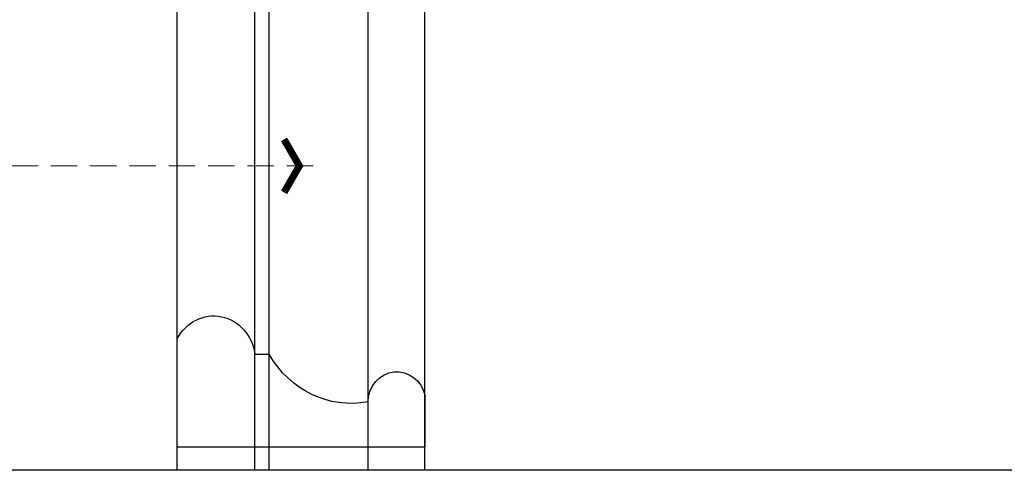
# Model space of a CAD drawing. Units: millimetres. Extents: x 8594 to 12374, y 9776 to 10667.
# Drawn here: x 10087 to 10230, y 9857 to 9923 of the extents above; entities that cross this region are included whole.
import ezdxf

# ---------------------------------------------------------------- set-up
doc = ezdxf.new("R2010")
doc.units = ezdxf.units.MM
doc.linetypes.add('HIDDEN', pattern=[9.525, 6.35, -3.175])
for name, color, linetype in [('d-顶面造型', 3, 'Continuous'), ('IE-DIM', 3, 'Continuous'), ('文字', 4, 'Continuous')]:
    doc.layers.add(name, color=color, linetype=linetype)
doc.styles.add('CHINA', font='SIMPLEX.shx')
doc.dimstyles.new('DN-1', dxfattribs={"dimtxt": 2.6, "dimasz": 1, "dimexe": 1, "dimexo": 2, "dimgap": 0.5, "dimtad": 1, "dimdec": 0, "dimzin": 9, "dimdsep": 46, "dimtxsty": 'CHINA', "dimblk": 'ARCHTICK', "dimcen": 2, "dimdle": 1, "dimclrd": 5, "dimclre": 8, "dimclrt": 4, "dimadec": 1, "dimazin": 2, "dimtfac": 0.416667, "dimtdec": 0, "dimtix": 1, "dimtmove": 2, "dimatfit": 0, "dimldrblk": 'CCC', "dimfxl": 4, "dimfxlon": 1, "dimtzin": 0, "dimlwd": 25, "dimlwe": 25, "dimarcsym": 0})

# ---------------------------------------------------------------- blocks, each defined once
blk = doc.blocks.new('HK-607')
for p, q in [((0, 36), (-15.7, 36)), ((0, 36), (0, 0)), ((-13.43, 24.71), (-13.43, 22.65)), ((-7.44, 0), (0, 0))]:
    blk.add_line(p, q)
for centre, major_axis, ratio, start_param, end_param in [((-12.52, 30.71), (6.48, 0), 0.936364, 2.083518, 4.572457), ((-21.13, 10.75), (-14.83, 0.19), 0.939414, 2.976946, 4.178548), ((-6.42, 4.08), (4.48, 0), 0.936364, 1.593758, 4.482592)]:
    blk.add_ellipse(centre, major_axis=major_axis, ratio=ratio, start_param=start_param, end_param=end_param)
blk = doc.blocks.new('_ArchTick')
at = {"color": 0, "linetype": 'ByBlock', "const_width": 0.15}
blk.add_lwpolyline([(-0.5, -0.5), (0.5, 0.5)], dxfattribs=at)
blk = doc.blocks.new('CCC')
at = {"layer": 'IE-DIM', "color": 4, "linetype": 'Continuous', "const_width": 0.432}
blk.add_lwpolyline([(-1.763, 1.611), (-0.837, 0.007), (-1.763, -1.597)], dxfattribs=at)
blk = doc.blocks.new('10.')
blk.add_lwpolyline([(-4130, 2900), (-70, 2900), (-70, 270.05), (-4130, 270.05)], close=True)

msp = doc.modelspace()

# ---------------------------------------------------------------- linework, layer by layer
at = {"layer": 'd-顶面造型', "color": 8}
for points in [[(10109.69, 9857.37), (10109.69, 10138.47)], [(10120.98, 9857.37), (10120.98, 10129.49)], [(10123.04, 9857.37), (10123.04, 10129.37)], [(10137.41, 9857.37), (10137.41, 10123.79)], [(10145.69, 9857.37), (10145.69, 10120.33)]]:
    msp.add_lwpolyline(points, dxfattribs=at)

# ---------------------------------------------------------------- block references
at = {"xscale": 0.3, "yscale": 0.3, "zscale": 0.3}
msp.add_blockref('10.', (11113.79, 9776.35), dxfattribs=at)
at = {"color": 3, "xscale": -1, "rotation": 90}
msp.add_blockref('HK-607', (10145.69, 9860.78), dxfattribs=at)

# ---------------------------------------------------------------- leaders
at = {"layer": '文字', "color": 4, "linetype": 'HIDDEN', "ltscale": 0.6}
msp.add_leader([(10129.44, 9901.55), (10081.5, 9901.55), (10043.5, 9901.55)], dimstyle='DN-1', override={"dimasz": 2.4, "dimtad": 0, "dimclrd": 8, "dimlwd": 15}, dxfattribs=at)

doc.saveas('drawing.dxf')
